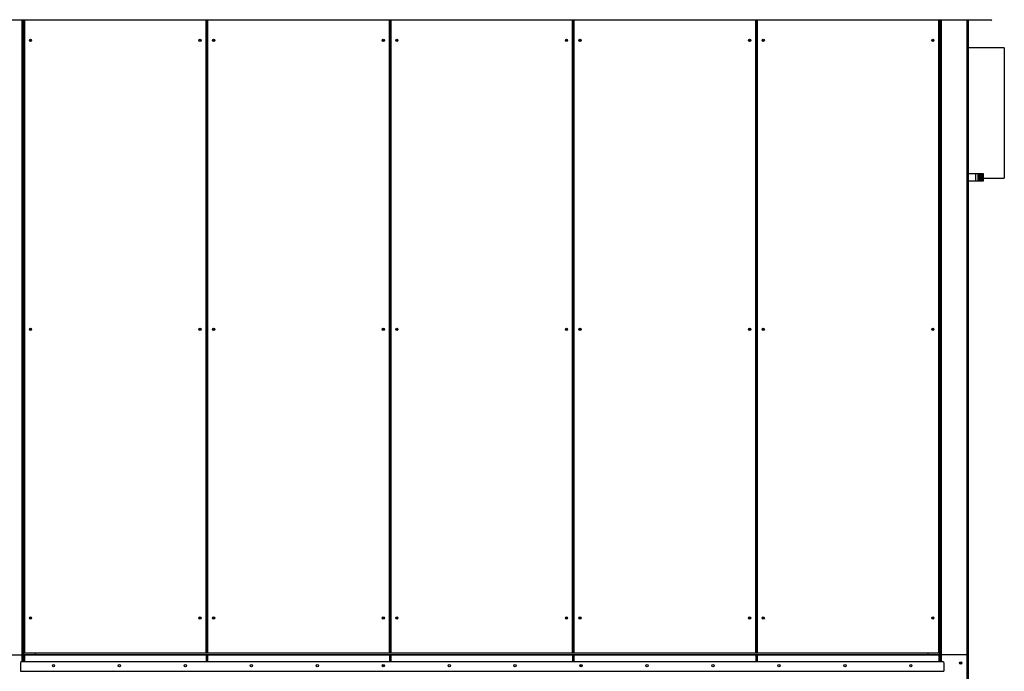
# Model space of a CAD drawing. Units: millimetres. Extents: x 465 to 16470, y 452 to 11592.
# Drawn here: x 1981 to 4967, y 4756 to 6733 of the extents above; entities that cross this region are included whole.
import ezdxf

# ---------------------------------------------------------------- set-up
doc = ezdxf.new("R2010")
doc.units = ezdxf.units.MM

msp = doc.modelspace()

# ---------------------------------------------------------------- linework, layer by layer
at = {"color": 7, "linetype": 'Continuous', "lineweight": 25}
for p, q in [((3382.1, 6731.1), (1837.8, 6731.1)), ((1992.3, 4805.6), (1992.3, 6731.1)), ((1994, 4812), (1994, 6731.1)), ((2548.5, 6731.1), (2548.5, 4812)), ((2549.5, 4812), (2549.5, 6731.1)), ((3104, 6731.1), (3104, 4812)), ((3105, 4812), (3105, 6731.1)), ((3382.1, 6731.1), (3382.1, 6732.7)), ((4926.4, 6731.1), (3382.1, 6731.1)), ((3659.5, 6731.1), (3659.5, 4812)), ((3660.5, 4812), (3660.5, 6731.1)), ((4215, 6731.1), (4215, 4812)), ((4216, 4812), (4216, 6731.1)), ((4770.5, 6731.1), (4770.5, 4812)), ((4772.3, 6731.1), (4772.3, 4805.6)), ((4857.3, 6731.1), (4857.3, 4805.6)), ((4926.4, 6731.1), (4926.4, 6732.7)), ((4926.4, 6732.6), (4927.3, 6732.6)), ((4927.3, 6731.1), (4926.4, 6731.1)), ((4927.3, 6732.6), (4927.3, 6731.1)), ((4927.3, 6732.6), (4927.7, 6732.6)), ((4927.3, 6731.1), (4927.7, 6731.1)), ((4927.7, 6731.1), (4927.7, 6732.6)), ((4967.3, 6646.9), (4857.3, 6646.9)), ((4967.3, 6646.9), (4967.3, 6251.9)), ((4904.3, 6265.4), (4857.3, 6265.4)), ((4857.3, 6243.4), (4904.3, 6243.4)), ((4880.3, 6265.1), (4880.3, 6243.6)), ((4887.4, 6265.1), (4887.4, 6244.5)), ((4887.4, 6244.5), (4887.4, 6243.6)), ((4889.2, 6265.1), (4889.2, 6244.5)), ((4889.2, 6244.5), (4889.2, 6243.6)), ((4889.4, 6265.1), (4889.4, 6244.5)), ((4889.4, 6244.5), (4889.4, 6243.6)), ((4891.2, 6265.1), (4891.2, 6244.5)), ((4891.2, 6244.5), (4891.2, 6243.6)), ((4891.4, 6265.1), (4891.4, 6244.5)), ((4891.4, 6244.5), (4891.4, 6243.6)), ((4893.2, 6265.1), (4893.2, 6244.5)), ((4893.2, 6244.5), (4893.2, 6243.6)), ((4893.4, 6265.1), (4893.4, 6244.5)), ((4893.4, 6244.5), (4893.4, 6243.6)), ((4895.2, 6265.1), (4895.2, 6244.5)), ((4895.2, 6244.5), (4895.2, 6243.6)), ((4895.4, 6265.1), (4895.4, 6244.5)), ((4895.4, 6244.5), (4895.4, 6243.6)), ((4897.2, 6265.1), (4897.2, 6244.5)), ((4897.2, 6244.5), (4897.2, 6243.6)), ((4897.4, 6265.1), (4897.4, 6244.5)), ((4897.4, 6244.5), (4897.4, 6243.6)), ((4899.2, 6265.1), (4899.2, 6244.5)), ((4899.2, 6244.5), (4899.2, 6243.6)), ((4899.4, 6265.1), (4899.4, 6244.5)), ((4899.4, 6244.5), (4899.4, 6243.6)), ((4901.2, 6265.1), (4901.2, 6244.5)), ((4901.2, 6244.5), (4901.2, 6243.6)), ((4901.4, 6265.1), (4901.4, 6244.5)), ((4901.4, 6244.5), (4901.4, 6243.6)), ((4903.2, 6265.1), (4903.2, 6244.5)), ((4903.2, 6244.5), (4903.2, 6243.6)), ((4903.3, 6243.6), (4903.3, 6265.1)), ((4904.3, 6265.2), (4904.3, 6265.4)), ((4904.3, 6243.4), (4904.3, 6265.2)), ((4904.3, 6251.9), (4967.3, 6251.9)), ((1995.4, 4812), (1994, 4812)), ((1995.4, 4812), (2547.1, 4812)), ((2547.1, 4810.6), (1995.4, 4810.6)), ((2028.7, 4805.6), (2028.7, 4810.6)), ((2547.1, 4812), (2547.1, 4810.6)), ((2549.5, 4814.6), (2548.5, 4814.6)), ((2550.9, 4812), (2549.5, 4812)), ((2550.9, 4812), (3102.6, 4812)), ((3102.6, 4810.6), (2550.9, 4810.6)), ((3102.6, 4812), (3102.6, 4810.6)), ((3105, 4814.6), (3104, 4814.6)), ((3106.4, 4812), (3105, 4812)), ((3106.4, 4812), (3658.1, 4812)), ((3658.1, 4810.6), (3106.4, 4810.6)), ((3658.1, 4812), (3658.1, 4810.6)), ((3660.5, 4814.6), (3659.5, 4814.6)), ((3661.9, 4812), (3660.5, 4812)), ((3661.9, 4812), (4213.6, 4812)), ((4213.6, 4810.6), (3661.9, 4810.6)), ((4213.6, 4812), (4213.6, 4810.6)), ((4216, 4814.6), (4215, 4814.6)), ((4217.4, 4812), (4216, 4812)), ((4217.4, 4812), (4769.1, 4812)), ((4769.1, 4810.6), (4217.4, 4810.6)), ((4735.9, 4805.6), (4735.9, 4810.6)), ((4769.1, 4812), (4769.1, 4810.6)), ((1910.9, 4805.6), (1988.7, 4805.6)), ((1987.3, 4785.6), (1983.8, 4782.1)), ((1983.8, 4782.1), (1983.8, 4755.7)), ((1987.3, 4785.6), (4780.2, 4785.6)), ((1988.7, 4805.6), (1992.3, 4805.6)), ((1992.3, 4805.6), (1993.9, 4805.6)), ((1992.3, 4785.6), (1992.3, 4805.6)), ((1993.9, 4805.6), (1995.5, 4805.6)), ((1994.5, 4804.6), (1994.5, 4785.6)), ((1995.5, 4804.6), (1994.5, 4804.6)), ((1995.5, 4805.6), (1995.5, 4804.6)), ((2548, 4805.6), (1995.5, 4805.6)), ((2548, 4804.6), (1995.5, 4804.6)), ((2551, 4805.6), (2548, 4805.6)), ((2548, 4804.6), (2548, 4805.6)), ((2549, 4804.6), (2548, 4804.6)), ((2549, 4785.6), (2549, 4804.6)), ((2550, 4804.6), (2550, 4785.6)), ((2551, 4804.6), (2550, 4804.6)), ((2551, 4805.6), (2551, 4804.6)), ((3103.5, 4805.6), (2551, 4805.6)), ((3103.5, 4804.6), (2551, 4804.6)), ((3106.5, 4805.6), (3103.5, 4805.6)), ((3103.5, 4804.6), (3103.5, 4805.6)), ((3104.5, 4804.6), (3103.5, 4804.6)), ((3104.5, 4785.6), (3104.5, 4804.6)), ((3105.5, 4804.6), (3105.5, 4785.6)), ((3106.5, 4804.6), (3105.5, 4804.6)), ((3106.5, 4805.6), (3106.5, 4804.6)), ((3659, 4805.6), (3106.5, 4805.6)), ((3659, 4804.6), (3106.5, 4804.6)), ((3662, 4805.6), (3659, 4805.6)), ((3659, 4804.6), (3659, 4805.6)), ((3660, 4804.6), (3659, 4804.6)), ((3660, 4785.6), (3660, 4804.6)), ((3661, 4804.6), (3661, 4785.6)), ((3662, 4804.6), (3661, 4804.6)), ((3662, 4805.6), (3662, 4804.6)), ((4214.5, 4805.6), (3662, 4805.6)), ((4214.5, 4804.6), (3662, 4804.6)), ((4217.5, 4805.6), (4214.5, 4805.6)), ((4214.5, 4804.6), (4214.5, 4805.6)), ((4215.5, 4804.6), (4214.5, 4804.6)), ((4215.5, 4785.6), (4215.5, 4804.6)), ((4216.5, 4804.6), (4216.5, 4785.6)), ((4217.5, 4804.6), (4216.5, 4804.6)), ((4217.5, 4805.6), (4217.5, 4804.6)), ((4770, 4805.6), (4217.5, 4805.6)), ((4770, 4804.6), (4217.5, 4804.6)), ((4770.7, 4805.6), (4770, 4805.6)), ((4770, 4804.6), (4770, 4805.6)), ((4771, 4804.6), (4770, 4804.6)), ((4772.3, 4805.6), (4770.7, 4805.6)), ((4771, 4785.6), (4771, 4804.6)), ((4775.9, 4805.6), (4772.3, 4805.6)), ((4772.3, 4805.6), (4772.3, 4785.6)), ((4853.7, 4805.6), (4775.9, 4805.6)), ((4783.8, 4782.1), (4780.2, 4785.6)), ((4783.8, 4782.1), (4783.8, 4755.7)), ((4857.3, 4805.6), (4853.7, 4805.6)), ((4857.3, 4805.6), (4857.3, 4723.1)), ((1983.8, 4755.7), (4783.8, 4755.7)), ((3085.8, 4770.6), (3085.8, 4770.3)), ((3681, 4774.1), (3680.4, 4774.1)), ((3682.3, 4770.6), (3682.2, 4770))]:
    msp.add_line(p, q, dxfattribs=at)
at = {"color": 8, "linetype": 'Continuous', "lineweight": 25}
for p, q in [((1988.7, 4805.6), (1988.7, 6731.1)), ((1993.9, 4805.6), (1993.9, 6731.1)), ((1995.4, 6731.1), (1995.4, 4812)), ((2547.1, 4812), (2547.1, 6731.1)), ((2550.9, 6731.1), (2550.9, 4812)), ((3102.6, 4812), (3102.6, 6731.1)), ((3106.4, 6731.1), (3106.4, 4812)), ((3658.1, 4812), (3658.1, 6731.1)), ((3661.9, 6731.1), (3661.9, 4812)), ((4213.6, 4812), (4213.6, 6731.1)), ((4217.4, 6731.1), (4217.4, 4812)), ((4769.1, 4812), (4769.1, 6731.1)), ((4770.7, 6731.1), (4770.7, 4805.6)), ((4775.9, 6731.1), (4775.9, 4805.6)), ((4853.7, 6731.1), (4853.7, 4805.6)), ((2547.1, 4811.9), (2550.9, 4811.9)), ((3102.6, 4811.9), (3106.4, 4811.9)), ((3658.1, 4811.9), (3661.9, 4811.9)), ((4213.6, 4811.9), (4217.4, 4811.9)), ((1988.7, 4785.6), (1988.7, 4805.6)), ((1993.9, 4785.6), (1993.9, 4805.6)), ((1995.5, 4804.6), (1995.5, 4785.6)), ((2548, 4785.6), (2548, 4804.6)), ((2550, 4799.3), (2549, 4799.3)), ((2551, 4804.6), (2551, 4785.6)), ((3103.5, 4785.6), (3103.5, 4804.6)), ((3105.5, 4799.3), (3104.5, 4799.3)), ((3106.5, 4804.6), (3106.5, 4785.6)), ((3659, 4785.6), (3659, 4804.6)), ((3661, 4799.3), (3660, 4799.3)), ((3662, 4804.6), (3662, 4785.6)), ((4214.5, 4785.6), (4214.5, 4804.6)), ((4216.5, 4799.3), (4215.5, 4799.3)), ((4217.5, 4804.6), (4217.5, 4785.6)), ((4770, 4785.6), (4770, 4804.6)), ((4770.7, 4805.6), (4770.7, 4804.6)), ((4775.9, 4805.6), (4775.9, 4785.6)), ((4853.7, 4805.6), (4853.7, 4723.1))]:
    msp.add_line(p, q, dxfattribs=at)
at = {"color": 7, "linetype": 'Continuous', "lineweight": 25, "flags": 128}
for points in [[(1995.4, 4810.6), (1995.4, 4810.7), (1995.4, 4810.8), (1995.4, 4810.9), (1995.4, 4811.1), (1995.4, 4811.3), (1995.4, 4811.5), (1995.4, 4811.8), (1995.4, 4812)], [(2548.5, 4812), (2548.5, 4812), (2548.4, 4812), (2548.3, 4812), (2548.1, 4812), (2547.9, 4812), (2547.6, 4812), (2547.4, 4812), (2547.1, 4812)], [(2550.9, 4810.6), (2550.9, 4810.7), (2550.9, 4810.8), (2550.9, 4810.9), (2550.9, 4811.1), (2550.9, 4811.3), (2550.9, 4811.5), (2550.9, 4811.8), (2550.9, 4812)], [(3104, 4812), (3104, 4812), (3103.9, 4812), (3103.8, 4812), (3103.6, 4812), (3103.4, 4812), (3103.1, 4812), (3102.9, 4812), (3102.6, 4812)], [(3106.4, 4810.6), (3106.4, 4810.7), (3106.4, 4810.8), (3106.4, 4810.9), (3106.4, 4811.1), (3106.4, 4811.3), (3106.4, 4811.5), (3106.4, 4811.8), (3106.4, 4812)], [(3659.5, 4812), (3659.5, 4812), (3659.4, 4812), (3659.3, 4812), (3659.1, 4812), (3658.9, 4812), (3658.6, 4812), (3658.4, 4812), (3658.1, 4812)], [(3661.9, 4810.6), (3661.9, 4810.7), (3661.9, 4810.8), (3661.9, 4810.9), (3661.9, 4811.1), (3661.9, 4811.3), (3661.9, 4811.5), (3661.9, 4811.8), (3661.9, 4812)], [(4215, 4812), (4215, 4812), (4214.9, 4812), (4214.8, 4812), (4214.6, 4812), (4214.4, 4812), (4214.1, 4812), (4213.9, 4812), (4213.6, 4812)], [(4217.4, 4810.6), (4217.4, 4810.7), (4217.4, 4810.8), (4217.4, 4810.9), (4217.4, 4811.1), (4217.4, 4811.3), (4217.4, 4811.5), (4217.4, 4811.8), (4217.4, 4812)], [(4770.5, 4812), (4770.5, 4812), (4770.4, 4812), (4770.3, 4812), (4770.1, 4812), (4769.9, 4812), (4769.6, 4812), (4769.4, 4812), (4769.1, 4812)]]:
    msp.add_lwpolyline(points, dxfattribs=at)
at = {"color": 7, "linetype": 'Continuous', "lineweight": 25}
for centre, radius in [((2014, 6669.6), 3.5), ((2013.5, 6669.6), 1.75), ((2528.5, 6669.6), 3.5), ((2529.6, 6669.6), 1.75), ((2569.5, 6669.6), 3.5), ((2570.6, 6669.6), 1.75), ((3084, 6669.6), 3.5), ((3084.4, 6669.6), 1.75), ((3125, 6669.6), 3.5), ((3125.4, 6669.6), 1.75), ((3639.5, 6669.6), 3.5), ((3639.2, 6669.6), 1.75), ((3680.5, 6669.6), 3.5), ((3680.2, 6669.6), 1.75), ((4195, 6669.6), 3.5), ((4194, 6669.6), 1.75), ((4236, 6669.6), 3.5), ((4235, 6669.6), 1.75), ((4750.5, 6669.6), 3.5), ((4751.1, 6669.6), 1.75), ((2014, 5793.6), 3.5), ((2013.5, 5793.6), 1.75), ((2528.5, 5793.6), 3.5), ((2529.6, 5793.6), 1.75), ((2569.5, 5793.6), 3.5), ((2570.6, 5793.6), 1.75), ((3084, 5793.6), 3.5), ((3084.4, 5793.6), 1.75), ((3125, 5793.6), 3.5), ((3125.4, 5793.6), 1.75), ((3639.5, 5793.6), 3.5), ((3639.2, 5793.6), 1.75), ((3680.5, 5793.6), 3.5), ((3680.2, 5793.6), 1.75), ((4195, 5793.6), 3.5), ((4194, 5793.6), 1.75), ((4236, 5793.6), 3.5), ((4235, 5793.6), 1.75), ((4750.5, 5793.6), 3.5), ((4751.1, 5793.6), 1.75), ((2014, 4917.6), 3.5), ((2013.5, 4917.6), 1.75), ((2528.5, 4917.6), 3.5), ((2529.6, 4917.6), 1.75), ((2569.5, 4917.6), 3.5), ((2570.6, 4917.6), 1.75), ((3084, 4917.6), 3.5), ((3084.4, 4917.6), 1.75), ((3125, 4917.6), 3.5), ((3125.4, 4917.6), 1.75), ((3639.5, 4917.6), 3.5), ((3639.2, 4917.6), 1.75), ((3680.5, 4917.6), 3.5), ((3680.2, 4917.6), 1.75), ((4195, 4917.6), 3.5), ((4194, 4917.6), 1.75), ((4236, 4917.6), 3.5), ((4235, 4917.6), 1.75), ((4750.5, 4917.6), 3.5), ((4751.1, 4917.6), 1.75), ((4835.3, 4780.6), 3.5), ((4835.3, 4780.6), 2.5), ((2083.8, 4773.1), 3.5), ((2283.8, 4773.1), 3.5), ((2483.8, 4773.1), 3.5), ((2683.8, 4773.1), 3.5), ((2883.8, 4773.1), 3.5), ((3083.8, 4773.1), 3.5), ((3283.8, 4773.1), 3.5), ((3483.8, 4773.1), 3.5), ((3683.8, 4773.1), 3.5), ((3883.8, 4773.1), 3.5), ((4083.8, 4773.1), 3.5), ((4283.8, 4773.1), 3.5), ((4483.8, 4773.1), 3.5), ((4683.8, 4773.1), 3.5)]:
    msp.add_circle(centre, radius, dxfattribs=at)
for centre, radius, start, end in [((4927.7, 6732.7), 0.1, 270, 0), ((4927.7, 6732.7), 1.6, 270, 0), ((3084.5, 4770.6), 3.5, 90, 174.6213), ((3084.1, 4770.6), 1.75, 0, 205.5175), ((3084, 4770.6), 1.75, 345.0388, 88.3628), ((3084.5, 4770.6), 3.5, 38.3562, 90), ((3680.6, 4770.6), 1.75, 0, 96.7604), ((3680.5, 4770.6), 1.75, 340.5895, 88.417), ((3681, 4770.6), 3.5, 344.3101, 90)]:
    msp.add_arc(centre, radius, start, end, dxfattribs=at)

doc.saveas('drawing.dxf')
